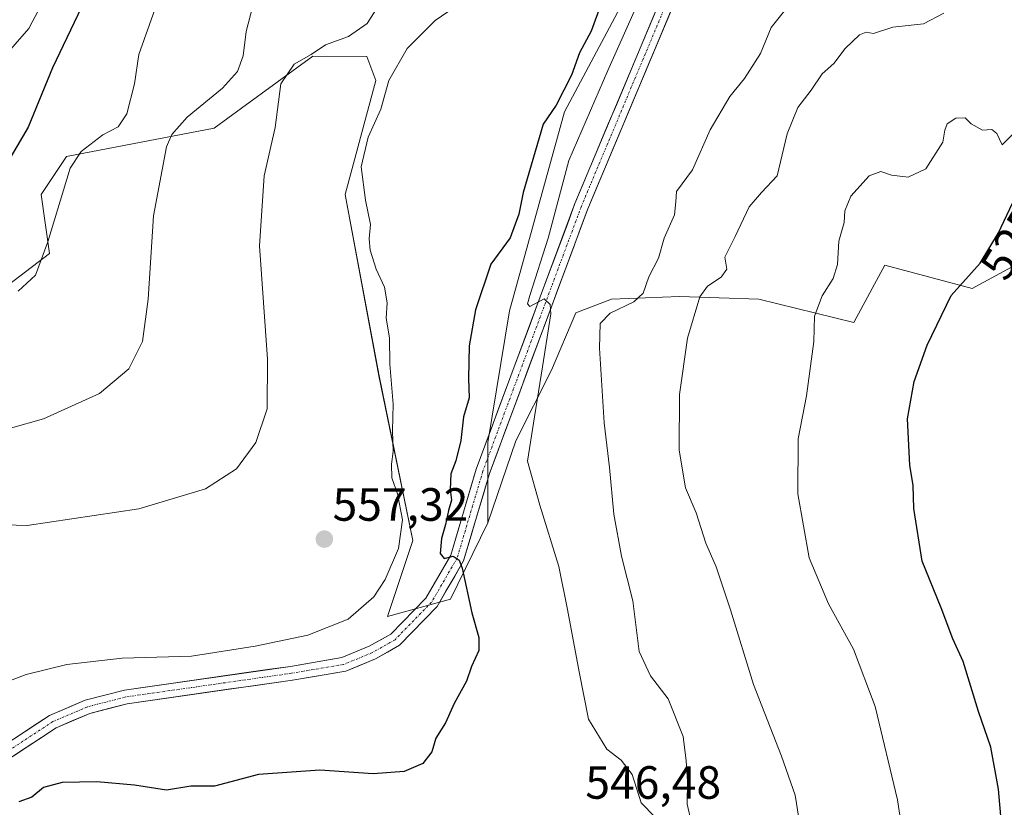
# Model space of a CAD drawing. Units: metres. Extents: x 576774 to 580228, y 4726545 to 4728897.
# Drawn here: x 578942 to 579153, y 4726751 to 4726921 of the extents above; entities that cross this region are included whole.
import ezdxf
from ezdxf.enums import TextEntityAlignment as Align

# ---------------------------------------------------------------- set-up
doc = ezdxf.new("R2010")
doc.units = ezdxf.units.M
doc.header["$MEASUREMENT"] = 0
doc.linetypes.add('TRAZO_Y_PUNTO', pattern=[1, 0.5, -0.25, 0, -0.25])
for name, color, linetype, lineweight in [('Carátula', 7, 'Continuous', 5), ('Cultivos herbáceos CxS', 92, 'Continuous', 0), ('Cultivos leñosos CxS', 92, 'Continuous', 0), ('Curva de nivel maestra', 36, 'Continuous', 30), ('Curva de nivel normal', 36, 'Continuous', 0), ('Matorral CxS', 135, 'Continuous', 0), ('Pista', 135, 'Continuous', 13), ('Pista Cxs', 135, 'Continuous', 0), ('Pista eje', 135, 'TRAZO_Y_PUNTO', 0), ('Punto de cota en terreno', 7, 'Continuous', 0), ('Rótulo de curva de nivel directora', 19, 'Continuous', 0), ('Rótulo de punto de cota en terreno', 19, 'Continuous', 0)]:
    doc.layers.add(name, color=color, linetype=linetype, lineweight=lineweight)
doc.styles.add('Arial', font='txt', dxfattribs={"height": 0.2})

# ---------------------------------------------------------------- blocks, each defined once
blk = doc.blocks.new('*U152')
at = {"layer": 'Cultivos herbáceos CxS', "color": 92, "linetype": 'Continuous', "lineweight": 0}
blk.add_polyline3d([(578932.6983, 4726858.7505, 569.4943), (578947.9337, 4726870.3133, 569.2604), (578946.1209, 4726883.0061, 570.4475), (578951.5609, 4726891.1677, 569.2791), (578983.2899, 4726897.2277, 561.9086), (578989.1447, 4726901.5129, 560.8426), (579004.4439, 4726912.7099, 558.9273), (579016.0465, 4726912.6403, 556.8222), (579017.9725, 4726907.5037, 554.5271), (579011.4029, 4726883.0051, 556.5944), (579018.6555, 4726844.0179, 555.9962), (579025.9083, 4726808.6549, 551.6166), (579020.4691, 4726792.3353, 552.0421), (579034.0023, 4726796.0913, 550.418), (579042.0433, 4726812.4873, 547.9121), (579048.0567, 4726830.0547, 545.0532), (579055.6695, 4726845.2799, 542.2931), (579060.9401, 4726857.5769, 540.6148), (579068.5527, 4726860.5047, 539.6116), (579083.1921, 4726861.0901, 535.1709), (579100.1739, 4726860.5041, 531.9887), (579120.6065, 4726855.5331, 526.5366), (579125.0161, 4726863.7421, 526.5585), (579127.2211, 4726867.8463, 527.0954), (579146.0175, 4726862.7927, 523.3995), (579156.0007, 4726868.2371, 522.0513)], dxfattribs=at)
blk = doc.blocks.new('*U182')
at = {"layer": 'Curva de nivel normal', "color": 36, "linetype": 'Continuous', "lineweight": 0}
blk.add_polyline3d([(578992.86, 4726928.57, 565), (578990.11, 4726918.01, 565), (578989.51, 4726912.75, 565), (578988.3, 4726909.43, 565), (578985.07, 4726905.82, 565), (578977.49, 4726899.58, 565), (578974.16, 4726895.91, 565), (578973.02, 4726893.23, 565), (578970.28, 4726878.43, 565), (578969.13, 4726860.48, 565), (578967.91, 4726851.44, 565), (578964.94, 4726845.52, 565), (578958.63, 4726840.26, 565), (578946.65, 4726834.77, 565), (578939.54, 4726832.78, 565)], dxfattribs=at)
blk = doc.blocks.new('*U184')
at = {"layer": 'Curva de nivel normal', "color": 36, "linetype": 'Continuous', "lineweight": 0}
blk.add_polyline3d([(579077.98, 4726749.27, 545), (579074.92, 4726752.32, 545), (579073, 4726758.38, 545), (579070.68, 4726761.48, 545), (579067.58, 4726763.84, 545), (579063.63, 4726770.28, 545), (579061.64, 4726780.46, 545), (579059.13, 4726793.83, 545), (579057.3, 4726803.11, 545), (579053.18, 4726816.29, 545), (579050.57, 4726825.7, 545), (579052.02, 4726835.22, 545), (579053.77, 4726845.96, 545), (579055.52, 4726857.33, 545), (579055.44, 4726859.4, 545), (579054.12, 4726860.57, 545), (579051.04, 4726858.97, 545), (579050.52, 4726859.51, 545), (579051.06, 4726861.31, 545), (579054.99, 4726873.6, 545), (579059.43, 4726890.3, 545), (579067.78, 4726909.63, 545), (579073.45, 4726922.3, 545)], dxfattribs=at)
blk = doc.blocks.new('*U191')
at = {"layer": 'Curva de nivel normal', "color": 36, "linetype": 'Continuous', "lineweight": 0}
blk.add_polyline3d([(579139.89, 4726921.96, 535), (579135.52, 4726919.66, 535), (579129, 4726918.94, 535), (579124.84, 4726917.61, 535), (579123.21, 4726917.86, 535), (579121.84, 4726917.32, 535), (579118.71, 4726914.35, 535), (579116.27, 4726911.16, 535), (579113.81, 4726908.89, 535), (579111.42, 4726905.39, 535), (579108.54, 4726901.65, 535), (579106.26, 4726896.05, 535), (579104.17, 4726886.99, 535), (579100.75, 4726883.4, 535), (579098.16, 4726880.33, 535), (579095.15, 4726873.98, 535), (579092.91, 4726869.55, 535), (579093.32, 4726866.93, 535), (579092.13, 4726865.22, 535), (579089.17, 4726863.31, 535), (579087.56, 4726861.02, 535), (579084.87, 4726852.13, 535), (579083.18, 4726840.02, 535), (579083.13, 4726828.05, 535), (579084.49, 4726819.98, 535), (579086.73, 4726814.64, 535), (579088.83, 4726808.06, 535), (579091.02, 4726802.98, 535), (579094.12, 4726793.78, 535), (579099.06, 4726777.77, 535), (579105.08, 4726762.36, 535), (579108.03, 4726753.99, 535), (579108.76, 4726749.02, 535)], dxfattribs=at)
blk = doc.blocks.new('*U192')
at = {"layer": 'Curva de nivel normal', "color": 36, "linetype": 'Continuous', "lineweight": 0}
blk.add_polyline3d([(578937.07, 4726777.65, 555), (578942.88, 4726779.91, 555), (578951.63, 4726782.06, 555), (578963.54, 4726783.39, 555), (578978.4, 4726783.84, 555), (578992.06, 4726786, 555), (579003.39, 4726788.32, 555), (579012.06, 4726791.8, 555), (579017.58, 4726796.6, 555), (579019.99, 4726800.3, 555), (579022.87, 4726806.92, 555), (579023.7, 4726813.08, 555), (579022.63, 4726818.71, 555), (579021.42, 4726822.16, 555), (579021.31, 4726825.1, 555), (579021.68, 4726827.8, 555), (579021.55, 4726832.22, 555), (579021.68, 4726837.94, 555), (579021, 4726846.58, 555), (579020.94, 4726852.19, 555), (579020.2, 4726856.45, 555), (579020.44, 4726859.69, 555), (579019.87, 4726863.12, 555), (579018.03, 4726866.95, 555), (579016.78, 4726871.03, 555), (579016.57, 4726873.49, 555), (579016.85, 4726876.56, 555), (579015.73, 4726881.79, 555), (579014.84, 4726888.97, 555), (579016.3, 4726895.3, 555), (579019.08, 4726901.3, 555), (579020.79, 4726907.52, 555), (579024.69, 4726914.39, 555), (579030.72, 4726920.38, 555), (579037.51, 4726925.1, 555)], dxfattribs=at)
blk = doc.blocks.new('*U199')
at = {"layer": 'Curva de nivel normal', "color": 36, "linetype": 'Continuous', "lineweight": 0}
blk.add_polyline3d([(579106.26, 4726923.2, 540), (579102.88, 4726918.84, 540), (579100.54, 4726913.27, 540), (579097.12, 4726907.9, 540), (579093.97, 4726904.03, 540), (579089.75, 4726896.9, 540), (579085.98, 4726888.3, 540), (579082.5, 4726883.66, 540), (579082.36, 4726881.39, 540), (579082.06, 4726878.66, 540), (579079.9, 4726873.64, 540), (579078.65, 4726869.31, 540), (579076.6, 4726865.31, 540), (579075.39, 4726861.81, 540), (579073.38, 4726859.96, 540), (579068.26, 4726857.47, 540), (579066.16, 4726855.31, 540), (579065.96, 4726849.98, 540), (579067.02, 4726833.96, 540), (579068.17, 4726824.32, 540), (579069.04, 4726814.3, 540), (579070.71, 4726805.3, 540), (579073.14, 4726795.73, 540), (579074.53, 4726784.79, 540), (579076.97, 4726779.57, 540), (579080.72, 4726774.66, 540), (579083.99, 4726766.58, 540), (579084.59, 4726761.37, 540), (579084.91, 4726757, 540), (579084.83, 4726752.06, 540), (579085.73, 4726748, 540)], dxfattribs=at)
blk = doc.blocks.new('*U204')
at = {"layer": 'Curva de nivel normal', "color": 36, "linetype": 'Continuous', "lineweight": 0}
blk.add_polyline3d([(579132.18, 4726738.31, 530), (579129.98, 4726752.99, 530), (579125.18, 4726772.99, 530), (579120.49, 4726785.32, 530), (579115.12, 4726795.06, 530), (579111.02, 4726804.95, 530), (579108.56, 4726818.72, 530), (579108.66, 4726830.49, 530), (579110.4, 4726839.71, 530), (579112.02, 4726851.39, 530), (579112.18, 4726856.88, 530), (579113.77, 4726861.2, 530), (579116.14, 4726864.98, 530), (579117.07, 4726867.98, 530), (579117.35, 4726872.98, 530), (579118.49, 4726877, 530), (579118.67, 4726879.52, 530), (579119.93, 4726882.63, 530), (579123.85, 4726886.98, 530), (579126.38, 4726887.92, 530), (579128.71, 4726887.12, 530), (579132.29, 4726886.7, 530), (579136.06, 4726888.5, 530), (579139.71, 4726894.22, 530), (579140.12, 4726896.81, 530), (579140.64, 4726898.21, 530), (579142.46, 4726899.42, 530), (579144.52, 4726899.5, 530), (579145.8, 4726898.21, 530), (579148.23, 4726896.8, 530), (579150.23, 4726896.98, 530), (579151.32, 4726896.1, 530), (579152.45, 4726893.63, 530), (579156.86, 4726898.09, 530)], dxfattribs=at)
blk = doc.blocks.new('*U210')
at = {"layer": 'Curva de nivel normal', "color": 36, "linetype": 'Continuous', "lineweight": 0}
blk.add_polyline3d([(578970.54, 4726922.71, 570), (578967.13, 4726913.05, 570), (578966.17, 4726906.74, 570), (578964.49, 4726900.3, 570), (578962.67, 4726897.51, 570), (578959.34, 4726895.81, 570), (578954.72, 4726892.24, 570), (578952.34, 4726888.64, 570), (578947.56, 4726872.84, 570), (578944.93, 4726865.68, 570), (578941.17, 4726862.21, 570)], dxfattribs=at)
blk = doc.blocks.new('*U212')
at = {"layer": 'Curva de nivel normal', "color": 36, "linetype": 'Continuous', "lineweight": 0}
blk.add_polyline3d([(578933.61, 4726812.15, 560), (578943.12, 4726811.89, 560), (578967.07, 4726815.44, 560), (578981.4, 4726819.78, 560), (578988.08, 4726824.09, 560), (578992.23, 4726829.73, 560), (578994.65, 4726836.98, 560), (578994.71, 4726847.64, 560), (578992.99, 4726871.98, 560), (578994.03, 4726886.97, 560), (578996.39, 4726897.41, 560), (578997.58, 4726906.74, 560), (579000.46, 4726911.02, 560), (579004.07, 4726913.07, 560), (579007.15, 4726915.14, 560), (579012.08, 4726916.94, 560), (579016.12, 4726919.71, 560), (579018.83, 4726924.01, 560)], dxfattribs=at)
blk = doc.blocks.new('*U215')
at = {"layer": 'Curva de nivel maestra', "color": 36, "linetype": 'Continuous', "lineweight": 30}
blk.add_polyline3d([(579153.21, 4726743.83, 525), (579152.29, 4726747.9, 525), (579151.64, 4726755.25, 525), (579150.03, 4726764.3, 525), (579147.33, 4726771.94, 525), (579144.03, 4726782.64, 525), (579141.85, 4726787.52, 525), (579139.35, 4726794.21, 525), (579135.25, 4726804.22, 525), (579133.5, 4726815.51, 525), (579133.33, 4726820.45, 525), (579132.59, 4726824.86, 525), (579132.1, 4726834.84, 525), (579133.58, 4726842.85, 525), (579136.35, 4726850.64, 525), (579141.49, 4726861.31, 525), (579147.72, 4726868.27, 525), (579151.68, 4726874.77, 525), (579154.62, 4726881.1, 525)], dxfattribs=at)
blk = doc.blocks.new('*U216')
at = {"layer": 'Curva de nivel maestra', "color": 36, "linetype": 'Continuous', "lineweight": 30}
blk.add_polyline3d([(579066.41, 4726924.17, 550), (579064.23, 4726918.05, 550), (579061.68, 4726913.4, 550), (579059.99, 4726908.63, 550), (579056.69, 4726902.17, 550), (579053.91, 4726898.1, 550), (579049.61, 4726883.4, 550), (579048.71, 4726878.75, 550), (579046.81, 4726873.66, 550), (579042.66, 4726868.04, 550), (579039.38, 4726858.24, 550), (579038.03, 4726850.52, 550), (579037.87, 4726843.46, 550), (579038.03, 4726839.29, 550), (579036.83, 4726835.2, 550), (579036.2, 4726830.15, 550), (579035.14, 4726825.76, 550), (579034.08, 4726822.98, 550), (579033.92, 4726819.64, 550), (579034.24, 4726817.31, 550), (579033.55, 4726815.09, 550), (579032.94, 4726812.11, 550), (579032.05, 4726809.1, 550), (579031.82, 4726805.84, 550), (579032.65, 4726804.8, 550), (579034.58, 4726805.28, 550), (579035.84, 4726804.43, 550), (579036.48, 4726802.71, 550), (579038.56, 4726793.1, 550), (579040.11, 4726787.83, 550), (579040.07, 4726785.02, 550), (579038.51, 4726781.6, 550), (579037.47, 4726778.46, 550), (579034.8, 4726773.68, 550), (579032.92, 4726769.48, 550), (579030.84, 4726766.22, 550), (579029.98, 4726763.27, 550), (579028.04, 4726760.73, 550), (579024.06, 4726759.01, 550), (579017.39, 4726758.52, 550), (579005.98, 4726759.3, 550), (578992.76, 4726758.37, 550), (578983.32, 4726755.93, 550), (578978.23, 4726755.92, 550), (578973.05, 4726755, 550), (578966.18, 4726756.08, 550), (578958.1, 4726756.85, 550), (578950.67, 4726756.68, 550), (578946.63, 4726755.59, 550), (578944.14, 4726753.56, 550), (578941.31, 4726752.51, 550)], dxfattribs=at)
blk = doc.blocks.new('*U222')
at = {"layer": 'Curva de nivel maestra', "color": 36, "linetype": 'Continuous', "lineweight": 30}
blk.add_polyline3d([(578957.1, 4726928.11, 575), (578948.54, 4726910.2, 575), (578943.38, 4726897.44, 575), (578937.79, 4726887.97, 575)], dxfattribs=at)
blk = doc.blocks.new('5PATER')
at = {"layer": 'Carátula', "linetype": 'Continuous', "lineweight": 5}
h = blk.add_hatch(color=250, dxfattribs=at)
edge = h.paths.add_edge_path()
edge.add_ellipse((0, 0.01), major_axis=(-1.33, -1.34), ratio=0.999422, start_angle=0, end_angle=360)

msp = doc.modelspace()

# ---------------------------------------------------------------- linework, layer by layer
at = {"layer": 'Cultivos herbáceos CxS', "color": 92, "linetype": 'Continuous', "lineweight": 0}
for points in [[(579228.07, 4726930.63, 538.26), (579220.45, 4726919.22, 536.02), (579214.11, 4726895.12, 528.47), (579185.95, 4726889.11, 525.01), (579165.08, 4726892.74, 524.64), (579159.52, 4726881.63, 523.24), (579158.72, 4726880.04, 523.1), (579156, 4726868.24, 522.05), (579146.02, 4726862.79, 523.4), (579127.22, 4726867.85, 527.1), (579125.02, 4726863.74, 526.56), (579120.61, 4726855.53, 526.54), (579100.17, 4726860.5, 531.99), (579083.19, 4726861.09, 535.17), (579068.55, 4726860.5, 539.61), (579060.94, 4726857.58, 540.61), (579055.67, 4726845.28, 542.29), (579048.06, 4726830.05, 545.05), (579042.04, 4726812.49, 547.91)], [(578932.7, 4726858.75, 569.49), (578947.93, 4726870.31, 569.26), (578946.12, 4726883.01, 570.45), (578951.56, 4726891.17, 569.28), (578983.29, 4726897.23, 561.91), (578989.14, 4726901.51, 560.84), (579004.44, 4726912.71, 558.93), (579016.05, 4726912.64, 556.82), (579017.97, 4726907.5, 554.53), (579011.4, 4726883.01, 556.59), (579018.66, 4726844.02, 556), (579025.91, 4726808.65, 551.62), (579020.47, 4726792.34, 552.04), (579034, 4726796.09, 550.42), (579042.04, 4726812.49, 547.91)]]:
    msp.add_polyline3d(points, dxfattribs=at)
at = {"layer": 'Cultivos leñosos CxS', "color": 92, "linetype": 'Continuous', "lineweight": 0}
for points in [[(579064.02, 4726939.1, 551.19), (579065.48, 4726936.21, 549.88), (579069.66, 4726932.96, 547.58), (579073.84, 4726929.71, 544.92), (579058.48, 4726900.76, 545.82), (579046.65, 4726858.02, 545.65), (579042.04, 4726829.75, 547.58), (579042.04, 4726812.49, 547.91)], [(579228.07, 4726930.63, 538.26), (579220.45, 4726919.22, 536.02), (579214.11, 4726895.12, 528.47), (579185.95, 4726889.11, 525.01), (579165.08, 4726892.74, 524.64), (579159.52, 4726881.63, 523.24), (579158.72, 4726880.04, 523.1), (579156, 4726868.24, 522.05), (579146.02, 4726862.79, 523.4), (579127.22, 4726867.85, 527.1), (579125.02, 4726863.74, 526.56), (579120.61, 4726855.53, 526.54), (579100.17, 4726860.5, 531.99), (579083.19, 4726861.09, 535.17), (579068.55, 4726860.5, 539.61), (579060.94, 4726857.58, 540.61), (579055.67, 4726845.28, 542.29), (579048.06, 4726830.05, 545.05), (579042.04, 4726812.49, 547.91), (579042.04, 4726812.49, 547.91), (579042.04, 4726829.75, 547.58), (579046.65, 4726858.02, 545.65), (579058.48, 4726900.76, 545.82), (579073.84, 4726929.71, 544.92)], [(579228.07, 4726930.63, 538.26), (579220.45, 4726919.22, 536.02), (579214.11, 4726895.12, 528.47), (579185.95, 4726889.11, 525.01), (579165.08, 4726892.74, 524.64), (579159.52, 4726881.63, 523.24), (579158.72, 4726880.04, 523.1), (579156, 4726868.24, 522.05), (579146.02, 4726862.79, 523.4), (579127.22, 4726867.85, 527.1), (579125.02, 4726863.74, 526.56), (579120.61, 4726855.53, 526.54), (579100.17, 4726860.5, 531.99), (579083.19, 4726861.09, 535.17), (579068.55, 4726860.5, 539.61), (579060.94, 4726857.58, 540.61), (579055.67, 4726845.28, 542.29), (579048.06, 4726830.05, 545.05), (579042.04, 4726812.49, 547.91)]]:
    msp.add_polyline3d(points, dxfattribs=at)
at = {"layer": 'Curva de nivel normal', "color": 36, "linetype": 'Continuous', "lineweight": 0}
msp.add_polyline3d([(578937.63, 4726911.92, 580), (578943.46, 4726918.64, 580), (578946.92, 4726925.27, 580)], dxfattribs=at)
at = {"layer": 'Matorral CxS', "color": 135, "linetype": 'Continuous', "lineweight": 0}
for points in [[(579064.02, 4726939.1, 551.19), (579065.48, 4726936.21, 549.88), (579069.66, 4726932.96, 547.58), (579073.84, 4726929.71, 544.92), (579058.48, 4726900.76, 545.82), (579046.65, 4726858.02, 545.65), (579042.04, 4726829.75, 547.58), (579042.04, 4726812.49, 547.91)], [(579073.84, 4726929.71, 544.92), (579058.48, 4726900.76, 545.82), (579046.65, 4726858.02, 545.65), (579042.04, 4726829.75, 547.58), (579042.04, 4726812.49, 547.91), (579034, 4726796.09, 550.42), (579020.47, 4726792.34, 552.04), (579020.47, 4726792.34, 552.04), (579025.91, 4726808.65, 551.62), (579018.66, 4726844.02, 556), (579011.4, 4726883.01, 556.59), (579017.97, 4726907.5, 554.53), (579016.05, 4726912.64, 556.82), (579004.44, 4726912.71, 558.93), (578989.14, 4726901.51, 560.84), (578983.29, 4726897.23, 561.91), (578951.56, 4726891.17, 569.28), (578946.12, 4726883.01, 570.45), (578947.93, 4726870.31, 569.26), (578932.7, 4726858.75, 569.49)], [(578932.7, 4726858.75, 569.49), (578947.93, 4726870.31, 569.26), (578946.12, 4726883.01, 570.45), (578951.56, 4726891.17, 569.28), (578983.29, 4726897.23, 561.91), (578989.14, 4726901.51, 560.84), (579004.44, 4726912.71, 558.93), (579016.05, 4726912.64, 556.82), (579017.97, 4726907.5, 554.53), (579011.4, 4726883.01, 556.59), (579018.66, 4726844.02, 556), (579025.91, 4726808.65, 551.62), (579020.47, 4726792.34, 552.04), (579034, 4726796.09, 550.42), (579042.04, 4726812.49, 547.91)]]:
    msp.add_polyline3d(points, dxfattribs=at)
at = {"layer": 'Pista', "color": 135, "linetype": 'Continuous', "lineweight": 13}
for points in [[(578932.42, 4726760.89), (578947.95, 4726771.1), (578955.58, 4726774.38), (578964.03, 4726776.54), (578999.65, 4726781.63), (579010.69, 4726783.51), (579016.58, 4726785.95), (579021.18, 4726788.55), (579028.74, 4726796.3), (579034.06, 4726805.51), (579039.52, 4726824.02), (579060.72, 4726881.03), (579080.45, 4726928.12), (579089.82, 4726945.38), (579097.38, 4726957.03), (579104.65, 4726963.43), (579112.97, 4726967.81), (579125.02, 4726971.61), (579145.29, 4726982.69), (579147.31, 4726984.43)], [(579083.15, 4726926.82), (579063.51, 4726879.93), (579042.37, 4726823.07), (579036.83, 4726804.32), (579031.15, 4726794.48), (579023.03, 4726786.15), (579017.9, 4726783.24), (579011.52, 4726780.6), (579000.12, 4726778.67), (578964.62, 4726773.6), (578956.55, 4726771.53), (578949.37, 4726768.45), (578934, 4726758.34)]]:
    msp.add_lwpolyline(points, dxfattribs=at)
at = {"layer": 'Pista Cxs', "color": 135, "linetype": 'Continuous', "lineweight": 0}
for points in [[(579081.37, 4726922.56, 543.96), (579079.58, 4726918.29, 543.56), (579077.8, 4726914.03, 543.35), (579076.01, 4726909.77, 543.22), (579074.22, 4726905.51, 542.93), (579072.44, 4726901.24, 543.16), (579070.65, 4726896.98, 543.25), (579068.87, 4726892.72, 543.28), (579067.08, 4726888.45, 543.47), (579065.3, 4726884.19, 543.54), (579063.51, 4726879.93, 543.62), (579061.88, 4726875.55, 543.99), (579060.26, 4726871.18, 544.14), (579058.63, 4726866.81, 544.28), (579057.01, 4726862.43, 544.6), (579055.38, 4726858.06, 544.75), (579053.75, 4726853.68, 544.84), (579052.13, 4726849.31, 545.28), (579050.5, 4726844.94, 545.72), (579048.88, 4726840.56, 546.04), (579047.25, 4726836.19, 546.54), (579045.62, 4726831.82, 547.02), (579044, 4726827.44, 547.33), (579042.37, 4726823.07, 547.86), (579040.99, 4726818.38, 548.34), (579039.6, 4726813.69, 548.83), (579038.22, 4726809.01, 549.17), (579036.83, 4726804.32, 549.82), (579034.94, 4726801.04, 550.11), (579033.04, 4726797.76, 550.57), (579031.15, 4726794.48, 551.06), (579028.44, 4726791.7, 551.41), (579025.74, 4726788.92, 551.83), (579023.03, 4726786.15, 552.13), (579020.47, 4726784.69, 552.38), (579017.9, 4726783.24, 552.6), (579014.71, 4726781.92, 552.73), (579011.52, 4726780.6, 552.76), (579007.72, 4726779.96, 552.72), (579003.92, 4726779.31, 552.71), (579000.12, 4726778.67, 552.74), (578995.68, 4726778.03, 552.79), (578991.24, 4726777.4, 552.75), (578986.8, 4726776.77, 552.65), (578982.37, 4726776.13, 552.55), (578977.93, 4726775.5, 552.43), (578973.49, 4726774.86, 552.36), (578969.05, 4726774.23, 552.29), (578964.62, 4726773.6, 552.18), (578960.59, 4726772.56, 552.01), (578956.55, 4726771.53, 551.66), (578952.96, 4726769.99, 551.42), (578949.37, 4726768.45, 551.3), (578945.53, 4726765.92, 551.08), (578941.69, 4726763.4, 550.72), (578937.85, 4726760.87, 550.38)], [(578940.18, 4726766, 550.75), (578944.07, 4726768.55, 550.98), (578947.95, 4726771.1, 551.4), (578951.77, 4726772.74, 551.3), (578955.58, 4726774.38, 551.82), (578959.81, 4726775.46, 552.08), (578964.03, 4726776.54, 552.18), (578968.48, 4726777.18, 552.32), (578972.94, 4726777.82, 552.35), (578977.39, 4726778.45, 552.41), (578981.84, 4726779.09, 552.83), (578986.29, 4726779.72, 552.93), (578990.75, 4726780.36, 553.01), (578995.2, 4726781, 552.87), (578999.65, 4726781.63, 552.68), (579003.33, 4726782.26, 552.62), (579007.01, 4726782.88, 552.64), (579010.69, 4726783.51, 552.75), (579013.63, 4726784.73, 552.81), (579016.58, 4726785.95, 552.59), (579018.88, 4726787.25, 552.37), (579021.18, 4726788.55, 552.15), (579023.7, 4726791.13, 551.92), (579026.22, 4726793.72, 551.43), (579028.74, 4726796.3, 551.05), (579030.51, 4726799.37, 550.73), (579032.28, 4726802.44, 550.12), (579034.06, 4726805.51, 549.89), (579035.42, 4726810.14, 549.57), (579036.79, 4726814.76, 548.77), (579038.16, 4726819.39, 548.27), (579039.52, 4726824.02, 548.08), (579041.15, 4726828.4, 547.65), (579042.78, 4726832.79, 546.93), (579044.42, 4726837.17, 546.75), (579046.05, 4726841.56, 546.48), (579047.68, 4726845.94, 545.89), (579049.31, 4726850.33, 545.65), (579050.94, 4726854.72, 545.4), (579052.57, 4726859.1, 544.88), (579054.2, 4726863.49, 544.75), (579055.83, 4726867.87, 544.87), (579057.46, 4726872.26, 544.1), (579059.09, 4726876.65, 544.04), (579060.72, 4726881.03, 543.94), (579062.51, 4726885.31, 543.57), (579064.31, 4726889.59, 543.53), (579066.1, 4726893.87, 543.54), (579067.89, 4726898.15, 543.29), (579069.69, 4726902.43, 543.35), (579071.48, 4726906.72, 543.44), (579073.27, 4726911, 543.38), (579075.07, 4726915.28, 543.69), (579076.86, 4726919.56, 543.75), (579078.65, 4726923.84, 543.88)]]:
    msp.add_polyline3d(points, dxfattribs=at)
at = {"layer": 'Pista eje', "color": 135, "linetype": 'TRAZO_Y_PUNTO', "lineweight": 0}
msp.add_lwpolyline([(579149.22, 4726984.09), (579146.15, 4726981.45), (579125.61, 4726970.23), (579113.55, 4726966.42), (579105.51, 4726962.18), (579098.52, 4726956.05), (579091.11, 4726944.61), (579081.8, 4726927.47), (579062.11, 4726880.48), (579040.95, 4726823.54), (579035.44, 4726804.91), (579029.94, 4726795.39), (579022.11, 4726787.35), (579017.24, 4726784.59), (579011.1, 4726782.05), (578999.88, 4726780.15), (578964.32, 4726775.07), (578956.07, 4726772.95), (578948.66, 4726769.78), (578933.21, 4726759.62)], dxfattribs=at)

# ---------------------------------------------------------------- block references
at = {"layer": 'Cultivos herbáceos CxS', "color": 92, "linetype": 'Continuous', "lineweight": 0}
msp.add_blockref('*U152', (0, 0), dxfattribs=at)
at = {"layer": 'Curva de nivel maestra', "color": 36, "linetype": 'Continuous', "lineweight": 30}
for name in ['*U222', '*U216', '*U215']:
    msp.add_blockref(name, (0, 0), dxfattribs=at)
at = {"layer": 'Curva de nivel normal', "color": 36, "linetype": 'Continuous', "lineweight": 0}
for name in ['*U210', '*U182', '*U212', '*U192', '*U184', '*U199', '*U204', '*U191']:
    msp.add_blockref(name, (0, 0), dxfattribs=at)
at = {"layer": 'Punto de cota en terreno', "linetype": 'Continuous', "lineweight": 0}
msp.add_blockref('5PATER', (579006.93, 4726808.96, 557.32), dxfattribs=at)

# ---------------------------------------------------------------- texts
at = {"layer": 'Rótulo de curva de nivel directora', "color": 19, "linetype": 'Continuous', "lineweight": 0, "style": 'Arial'}
msp.add_text('525', height=7, rotation=58.6489, dxfattribs=at).set_placement((579154.48, 4726872.59), align=Align.MIDDLE_CENTER)
at = {"layer": 'Rótulo de punto de cota en terreno', "color": 19, "linetype": 'Continuous', "lineweight": 0, "style": 'Arial'}
for s, p in [('557,32', (579008.69, 4726810.72)), ('546,48', (579062.95, 4726751))]:
    msp.add_text(s, height=7, dxfattribs=at).set_placement(p, align=Align.BOTTOM_LEFT)

doc.saveas('drawing.dxf')
